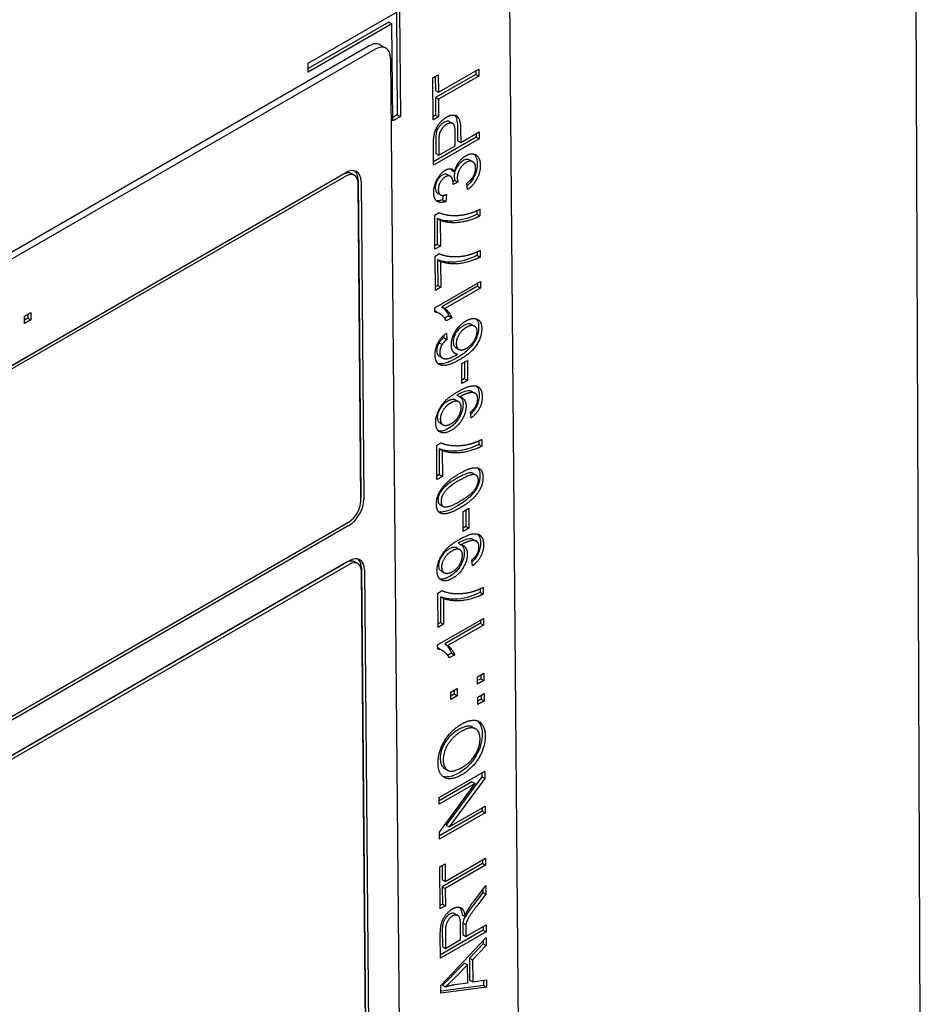
# Model space of a CAD drawing. Units: millimetres. Extents: x 155 to 2090, y 19 to 2724.
# Drawn here: x 877 to 904, y 1800 to 1830 of the extents above; entities that cross this region are included whole.
import ezdxf

# ---------------------------------------------------------------- set-up
doc = ezdxf.new("R2010")
doc.units = ezdxf.units.MM
doc.header["$LTSCALE"] = 10
doc.layers.add('Visible Edges(Hillmar_metric)', color=7, linetype='Continuous', lineweight=25)

msp = doc.modelspace()

# ---------------------------------------------------------------- linework, layer by layer
at = {"layer": 'Visible Edges(Hillmar_metric)'}
for p, q in [((903.8, 1852.059), (904.018, 1795.8084)), ((891.5301, 1839.4773), (891.9543, 1790.4083)), ((885.5242, 1828.9075), (888.2819, 1830.4997)), ((888.1909, 1830.4471), (888.2177, 1827.3515)), ((888.2819, 1830.4997), (888.3096, 1827.2995)), ((887.9625, 1830.1523), (885.5256, 1828.7454)), ((888.0544, 1830.1003), (885.5265, 1828.6408)), ((887.9625, 1830.1523), (888.0544, 1830.1003)), ((888.0798, 1827.1668), (888.0544, 1830.1003)), ((887.692, 1829.468), (887.8758, 1829.3639)), ((887.3673, 1829.4356), (841.5892, 1803.0056)), ((841.7731, 1802.9016), (887.5512, 1829.3316)), ((885.5265, 1828.6408), (885.5242, 1828.9075)), ((888.0154, 1829.0636), (888.2989, 1796.2621)), ((890.5858, 1828.5721), (889.3699, 1827.8701)), ((889.46, 1828.0303), (890.6759, 1828.7323)), ((890.5849, 1828.6798), (890.5858, 1828.5721)), ((890.5858, 1828.5721), (890.6778, 1828.5201)), ((890.6759, 1828.7323), (890.6778, 1828.5201)), ((889.2925, 1828.4655), (889.4554, 1828.5596)), ((889.3035, 1827.1972), (889.2925, 1828.4655)), ((889.3644, 1828.507), (889.3681, 1828.0823)), ((889.4554, 1828.5596), (889.46, 1828.0303)), ((890.6778, 1828.5201), (889.4618, 1827.8181)), ((889.3681, 1828.0823), (889.46, 1828.0303)), ((889.3699, 1827.8701), (889.4618, 1827.8181)), ((889.3699, 1827.8701), (889.3744, 1827.3432)), ((889.4618, 1827.8181), (889.4664, 1827.2912)), ((888.2177, 1827.3515), (888.0789, 1827.2714)), ((888.3096, 1827.2995), (888.0798, 1827.1668)), ((888.2177, 1827.3515), (888.3096, 1827.2995)), ((889.3744, 1827.3432), (889.3026, 1827.3017)), ((889.4664, 1827.2912), (889.3035, 1827.1972)), ((889.3744, 1827.3432), (889.4664, 1827.2912)), ((889.7959, 1827.1418), (889.8878, 1827.0898)), ((889.9693, 1826.416), (889.9657, 1826.8294)), ((890.0367, 1826.973), (890.0403, 1826.562)), ((890.1286, 1826.921), (890.1322, 1826.51)), ((890.1322, 1826.51), (890.6923, 1826.8334)), ((890.6923, 1826.8334), (890.6942, 1826.6212)), ((890.6023, 1826.6732), (889.3144, 1825.9297)), ((890.6942, 1826.6212), (889.3153, 1825.8252)), ((889.3809, 1826.5932), (889.3845, 1826.1834)), ((889.4728, 1826.5412), (889.4764, 1826.1314)), ((890.0403, 1826.562), (890.1322, 1826.51)), ((890.6013, 1826.7809), (890.6023, 1826.6732)), ((890.6023, 1826.6732), (890.6942, 1826.6212)), ((889.3153, 1825.8252), (889.3101, 1826.4288)), ((889.4764, 1826.1314), (889.9693, 1826.416)), ((889.3845, 1826.1834), (889.4764, 1826.1314)), ((890.4079, 1825.9809), (890.4998, 1825.9289)), ((852.8316, 1806.0701), (886.6596, 1825.6007)), ((889.86, 1825.6698), (889.9519, 1825.6178)), ((886.5686, 1825.546), (852.7907, 1806.0444)), ((886.6605, 1825.494), (852.8325, 1805.9634)), ((886.8283, 1825.5719), (886.9202, 1825.5199)), ((887.0319, 1825.3847), (887.1149, 1815.7843)), ((887.1238, 1825.3327), (887.2068, 1815.7323)), ((889.7247, 1825.5469), (889.8166, 1825.4949)), ((889.9566, 1825.3629), (889.8981, 1825.3373)), ((890.0486, 1825.3109), (889.9002, 1825.246)), ((889.9566, 1825.3629), (890.0486, 1825.3109)), ((887.1149, 1815.6792), (887.0319, 1825.2796)), ((890.3399, 1825.0893), (890.3161, 1825.2729)), ((889.4326, 1824.9802), (889.5245, 1824.9282)), ((889.6049, 1824.914), (889.5867, 1824.7791)), ((889.5867, 1824.7791), (889.6786, 1824.7271)), ((889.7074, 1824.9411), (889.6786, 1824.7271)), ((890.6215, 1824.4523), (890.6224, 1824.3451)), ((890.7126, 1824.4955), (890.7143, 1824.2931)), ((889.3463, 1824.3195), (889.4777, 1824.3954)), ((889.3552, 1823.2841), (889.3463, 1824.3195)), ((889.4195, 1824.2131), (889.4262, 1823.4302)), ((889.4195, 1824.2131), (889.5114, 1824.1611)), ((889.5114, 1824.1611), (889.5181, 1823.3782)), ((890.6224, 1824.3451), (890.7143, 1824.2931)), ((889.4262, 1823.4302), (889.3543, 1823.3887)), ((889.5181, 1823.3782), (889.3552, 1823.2841)), ((889.4262, 1823.4302), (889.5181, 1823.3782)), ((890.7233, 1823.2528), (890.7251, 1823.0503)), ((889.357, 1823.0768), (889.4884, 1823.1526)), ((889.366, 1822.0414), (889.357, 1823.0768)), ((889.4302, 1822.9704), (889.437, 1822.1874)), ((889.4302, 1822.9704), (889.5221, 1822.9184)), ((889.5221, 1822.9184), (889.5289, 1822.1354)), ((890.6322, 1823.2096), (890.6331, 1823.1023)), ((890.6331, 1823.1023), (890.7251, 1823.0503)), ((889.3473, 1821.5109), (890.7315, 1822.3101)), ((889.437, 1822.1874), (889.3651, 1822.1459)), ((889.5289, 1822.1354), (889.366, 1822.0414)), ((889.437, 1822.1874), (889.5289, 1822.1354)), ((890.6412, 1822.1657), (889.5629, 1821.5432)), ((890.7331, 1822.1137), (889.6549, 1821.4912)), ((890.6404, 1822.2575), (890.6412, 1822.1657)), ((890.6412, 1822.1657), (890.7331, 1822.1137)), ((890.7315, 1822.3101), (890.7331, 1822.1137)), ((889.3484, 1821.3841), (889.3473, 1821.5109)), ((889.5629, 1821.5432), (889.6549, 1821.4912)), ((876.9499, 1821.2629), (877.1422, 1821.374)), ((876.9518, 1821.0398), (876.9499, 1821.2629)), ((877.0522, 1821.2028), (876.9509, 1821.1443)), ((877.1441, 1821.1508), (876.9518, 1821.0398)), ((877.0512, 1821.3214), (877.0522, 1821.2028)), ((877.0522, 1821.2028), (877.1441, 1821.1508)), ((877.1422, 1821.374), (877.1441, 1821.1508)), ((889.4018, 1821.3942), (889.4937, 1821.3422)), ((889.7702, 1821.2682), (889.6502, 1821.1989)), ((889.8621, 1821.2162), (889.6982, 1821.1215)), ((889.7702, 1821.2682), (889.8621, 1821.2162)), ((890.4609, 1821.0142), (890.5528, 1820.9622)), ((889.6172, 1820.6805), (889.6227, 1820.6131)), ((889.6227, 1820.6131), (889.7147, 1820.5611)), ((889.6993, 1820.7483), (889.7147, 1820.5611)), ((889.4773, 1820.4544), (889.5692, 1820.4024)), ((889.9888, 1820.3089), (890.0807, 1820.2569)), ((889.4531, 1820.0764), (889.545, 1820.0244)), ((889.487, 1820.0504), (889.5789, 1819.9984)), ((889.9446, 1820.1567), (890.0365, 1820.1047)), ((890.1657, 1819.8287), (890.3359, 1819.927)), ((890.1709, 1819.2238), (890.1657, 1819.8287)), ((890.2449, 1819.8744), (890.2492, 1819.3741)), ((890.3359, 1819.927), (890.3411, 1819.3221)), ((890.2492, 1819.3741), (890.17, 1819.3283)), ((890.2492, 1819.3741), (890.3411, 1819.3221)), ((890.3411, 1819.3221), (890.1709, 1819.2238)), ((890.017, 1818.8735), (890.1089, 1818.8215)), ((890.4725, 1818.9879), (890.5644, 1818.9359)), ((889.9759, 1818.7308), (890.0679, 1818.6788)), ((890.446, 1818.1864), (890.4297, 1818.3669)), ((889.507, 1818.0331), (889.599, 1817.9811)), ((889.4064, 1817.3619), (889.5378, 1817.4377)), ((889.4154, 1816.3265), (889.4064, 1817.3619)), ((890.6816, 1817.4947), (890.6825, 1817.3874)), ((890.6825, 1817.3874), (890.7745, 1817.3354)), ((890.7727, 1817.5379), (890.7745, 1817.3354)), ((889.4796, 1817.2555), (889.4864, 1816.4725)), ((889.4796, 1817.2555), (889.5715, 1817.2035)), ((889.5715, 1817.2035), (889.5783, 1816.4205)), ((889.4864, 1816.4725), (889.4145, 1816.431)), ((889.5783, 1816.4205), (889.4154, 1816.3265)), ((889.4864, 1816.4725), (889.5783, 1816.4205)), ((890.5046, 1816.5079), (890.5965, 1816.4558)), ((889.5119, 1815.5639), (889.6039, 1815.5119)), ((890.2043, 1815.3565), (890.3746, 1815.4548)), ((890.2095, 1814.7516), (890.2043, 1815.3565)), ((890.2836, 1815.4023), (890.2879, 1814.9019)), ((890.3746, 1815.4548), (890.3798, 1814.8499)), ((886.6599, 1814.9855), (852.8319, 1795.4549)), ((852.9229, 1795.5096), (886.7509, 1815.0402)), ((886.7518, 1814.9335), (852.9238, 1795.4029)), ((890.2879, 1814.9019), (890.2086, 1814.8562)), ((890.2879, 1814.9019), (890.3798, 1814.8499)), ((890.3798, 1814.8499), (890.2095, 1814.7516)), ((890.0556, 1814.4014), (890.1475, 1814.3494)), ((890.5112, 1814.5158), (890.6031, 1814.4638)), ((890.0146, 1814.2586), (890.1065, 1814.2066)), ((886.67, 1813.8122), (852.8921, 1794.3105)), ((852.933, 1794.3362), (886.761, 1813.8668)), ((886.7619, 1813.7602), (852.9339, 1794.2296)), ((886.9298, 1813.8381), (887.0217, 1813.7861)), ((890.4847, 1813.7142), (890.4683, 1813.8948)), ((887.1333, 1813.6508), (887.2624, 1798.7168)), ((887.2624, 1798.6117), (887.1333, 1813.5458)), ((887.2252, 1813.5988), (887.3543, 1798.6648)), ((889.5457, 1813.561), (889.6376, 1813.509)), ((889.4451, 1812.8897), (889.5765, 1812.9656)), ((889.4541, 1811.8543), (889.4451, 1812.8897)), ((890.7203, 1813.0225), (890.7212, 1812.9153)), ((890.7212, 1812.9153), (890.8131, 1812.8633)), ((890.8114, 1813.0657), (890.8131, 1812.8633)), ((889.5183, 1812.7833), (889.525, 1812.0004)), ((889.5183, 1812.7833), (889.6102, 1812.7313)), ((889.6102, 1812.7313), (889.617, 1811.9484)), ((889.4354, 1811.3239), (890.8195, 1812.123)), ((889.525, 1812.0004), (889.4531, 1811.9589)), ((889.617, 1811.9484), (889.4541, 1811.8543)), ((889.525, 1812.0004), (889.617, 1811.9484)), ((890.7293, 1811.9787), (889.651, 1811.3561)), ((890.8212, 1811.9266), (889.7429, 1811.3041)), ((890.7285, 1812.0705), (890.7293, 1811.9787)), ((890.7293, 1811.9787), (890.8212, 1811.9266)), ((890.8195, 1812.123), (890.8212, 1811.9266)), ((889.4365, 1811.197), (889.4354, 1811.3239)), ((889.651, 1811.3561), (889.7429, 1811.3041)), ((889.4898, 1811.2071), (889.5818, 1811.1551)), ((889.8583, 1811.0811), (889.7383, 1811.0118)), ((889.9502, 1811.0291), (889.7863, 1810.9345)), ((889.8583, 1811.0811), (889.9502, 1811.0291)), ((890.6414, 1810.3643), (890.8338, 1810.4754)), ((890.7427, 1810.4228), (890.7438, 1810.3042)), ((890.8338, 1810.4754), (890.8357, 1810.2522)), ((890.6434, 1810.1411), (890.6414, 1810.3643)), ((890.7438, 1810.3042), (890.6425, 1810.2457)), ((890.8357, 1810.2522), (890.6434, 1810.1411)), ((890.7438, 1810.3042), (890.8357, 1810.2522)), ((889.8343, 1809.8983), (890.0266, 1810.0094)), ((889.8362, 1809.6751), (889.8343, 1809.8983)), ((889.9366, 1809.8382), (889.8353, 1809.7797)), ((889.9356, 1809.9568), (889.9366, 1809.8382)), ((889.9366, 1809.8382), (890.0286, 1809.7862)), ((890.0266, 1810.0094), (890.0286, 1809.7862)), ((890.6468, 1809.7436), (890.8391, 1809.8546)), ((890.8391, 1809.8546), (890.8411, 1809.6314)), ((890.0286, 1809.7862), (889.8362, 1809.6751)), ((890.6487, 1809.5204), (890.6468, 1809.7436)), ((890.7491, 1809.6834), (890.6478, 1809.6249)), ((890.8411, 1809.6314), (890.6487, 1809.5204)), ((890.7481, 1809.8021), (890.7491, 1809.6834)), ((890.7491, 1809.6834), (890.8411, 1809.6314)), ((890.4903, 1808.8409), (890.5822, 1808.7889)), ((889.4806, 1806.7108), (890.8594, 1807.5069)), ((889.6553, 1807.5838), (889.7472, 1807.5318)), ((890.7684, 1807.4544), (890.7694, 1807.3419)), ((890.8594, 1807.5069), (890.8613, 1807.2898)), ((890.4729, 1807.1854), (889.4814, 1806.613)), ((890.7694, 1807.3419), (889.6942, 1805.8754)), ((890.8613, 1807.2898), (889.7861, 1805.8234)), ((890.4729, 1807.1854), (890.5648, 1807.1334)), ((890.7694, 1807.3419), (890.8613, 1807.2898)), ((890.5648, 1807.1334), (889.4823, 1806.5084)), ((889.4896, 1805.6669), (890.5648, 1807.1334)), ((889.4823, 1806.5084), (889.4806, 1806.7108)), ((890.7784, 1806.2979), (889.4906, 1805.5544)), ((889.7861, 1805.8234), (890.8686, 1806.4483)), ((890.7776, 1806.3958), (890.7784, 1806.2979)), ((890.7784, 1806.2979), (890.8703, 1806.2459)), ((890.8686, 1806.4483), (890.8703, 1806.2459)), ((890.8703, 1806.2459), (889.4915, 1805.4498)), ((889.4915, 1805.4498), (889.4896, 1805.6669)), ((889.6942, 1805.8754), (889.7861, 1805.8234)), ((889.6662, 1804.1779), (890.8821, 1804.88)), ((890.7911, 1804.8274), (890.792, 1804.7198)), ((890.8821, 1804.88), (890.884, 1804.6678)), ((889.4987, 1804.6132), (889.6616, 1804.7072)), ((889.5097, 1803.3448), (889.4987, 1804.6132)), ((889.5706, 1804.6547), (889.5743, 1804.23)), ((890.792, 1804.7198), (889.5761, 1804.0177)), ((889.6616, 1804.7072), (889.6662, 1804.1779)), ((890.884, 1804.6678), (889.668, 1803.9657)), ((890.792, 1804.7198), (890.884, 1804.6678)), ((889.5743, 1804.23), (889.6662, 1804.1779)), ((889.5761, 1804.0177), (889.668, 1803.9657)), ((889.5761, 1804.0177), (889.5806, 1803.4909)), ((889.668, 1803.9657), (889.6726, 1803.4389)), ((890.5164, 1803.5645), (890.8892, 1804.058)), ((890.7988, 1803.9383), (890.7996, 1803.8454)), ((890.8892, 1804.058), (890.8915, 1803.7933)), ((890.7996, 1803.8454), (890.5145, 1803.4675)), ((890.8915, 1803.7933), (890.6064, 1803.4155)), ((890.7996, 1803.8454), (890.8915, 1803.7933)), ((889.5806, 1803.4909), (889.5088, 1803.4494)), ((889.6726, 1803.4389), (889.5097, 1803.3448)), ((889.5806, 1803.4909), (889.6726, 1803.4389)), ((889.954, 1803.2009), (890.046, 1803.1489)), ((890.1749, 1803.1685), (890.2668, 1803.1165)), ((890.8095, 1802.7014), (889.5216, 1801.9579)), ((889.5768, 1802.7116), (889.5812, 1802.2055)), ((890.1292, 1802.4168), (890.1253, 1802.8717)), ((890.1928, 1802.805), (890.1949, 1802.5599)), ((890.1981, 1802.9269), (890.29, 1802.8749)), ((890.2847, 1802.753), (890.2869, 1802.5078)), ((890.2869, 1802.5078), (890.8996, 1802.8616)), ((890.8086, 1802.809), (890.8095, 1802.7014)), ((890.8095, 1802.7014), (890.9014, 1802.6494)), ((890.8996, 1802.8616), (890.9014, 1802.6494)), ((889.5226, 1801.8533), (889.5164, 1802.5631)), ((890.9014, 1802.6494), (889.5226, 1801.8533)), ((889.5297, 1801.0277), (890.9029, 1802.4774)), ((889.6687, 1802.6596), (889.6731, 1802.1535)), ((889.6731, 1802.1535), (890.1292, 1802.4168)), ((890.1949, 1802.5599), (890.2869, 1802.5078)), ((890.8123, 1802.3817), (890.8131, 1802.288)), ((890.9029, 1802.4774), (890.905, 1802.236)), ((889.5812, 1802.2055), (889.6731, 1802.1535)), ((890.8131, 1802.288), (890.3974, 1801.8617)), ((890.905, 1802.236), (890.4894, 1801.8097)), ((890.8131, 1802.288), (890.905, 1802.236)), ((890.3974, 1801.8617), (890.4894, 1801.8097)), ((890.3974, 1801.8617), (890.4032, 1801.1909)), ((890.4894, 1801.8097), (890.4952, 1801.1389)), ((890.2498, 1801.7103), (889.8687, 1801.3211)), ((890.3417, 1801.6583), (889.9606, 1801.2691)), ((890.2498, 1801.7103), (890.3417, 1801.6583)), ((890.3464, 1801.1144), (890.3417, 1801.6583)), ((890.4032, 1801.1909), (890.4952, 1801.1389)), ((890.4952, 1801.1389), (890.9139, 1801.2042)), ((890.8226, 1801.19), (890.8239, 1801.0318)), ((890.9139, 1801.2042), (890.9158, 1800.9798)), ((889.5317, 1800.7984), (889.5297, 1801.0277)), ((890.8239, 1801.0318), (889.5311, 1800.8624)), ((890.9158, 1800.9798), (889.5317, 1800.7984)), ((889.5838, 1801.0439), (889.6758, 1800.9919)), ((889.9403, 1801.0576), (890.3464, 1801.1144)), ((890.8239, 1801.0318), (890.9158, 1800.9798))]:
    msp.add_line(p, q, dxfattribs=at)
for centre, major_axis, start_param, end_param in [((887.3719, 1828.9022), (0.3201, 0.5657), 0, 0.7803317), ((887.5558, 1828.7982), (0.3201, 0.5657), 5.4927207, 7.063517), ((886.5723, 1825.1193), (0.2561, 0.4526), 0, 0.7803317), ((886.6642, 1825.0673), (0.3201, 0.5657), 5.4927207, 7.063517), ((886.6642, 1825.0673), (0.2561, 0.4526), 5.4927207, 7.063517), ((886.5723, 1825.1193), (0.3201, 0.5657), 5.4927207, 6.143411), ((886.6553, 1815.5189), (-0.3201, -0.5657), 2.2882443, 2.351128), ((886.7472, 1815.4669), (0.2561, 0.4526), 3.9219244, 5.4927207), ((886.7472, 1815.4669), (-0.3201, -0.5657), 0.7803317, 2.351128), ((886.6553, 1815.5189), (-0.3201, -0.5657), 0.7803317, 0.8695015), ((886.6737, 1813.3855), (0.2561, 0.4526), 0, 0.7803317), ((886.7656, 1813.3335), (0.3201, 0.5657), 5.4927207, 7.063517), ((886.7656, 1813.3335), (0.2561, 0.4526), 5.4927207, 7.063517), ((886.6737, 1813.3855), (0.3201, 0.5657), 5.4927207, 6.143411)]:
    msp.add_ellipse(centre, major_axis=major_axis, ratio=0.583113, start_param=start_param, end_param=end_param, dxfattribs=at)
for points, degree in [([(889.3217, 1826.6806), (889.3375, 1826.8086), (889.4307, 1827.0218), (889.6011, 1827.2183), (889.7041, 1827.2777)], 2), ([(889.7041, 1827.2777), (889.8796, 1827.3791), (890.1257, 1827.2601), (890.1286, 1826.921)], 2), ([(889.9657, 1826.8294), (889.9639, 1827.0355), (889.8311, 1827.1316), (889.7113, 1827.0625)], 2), ([(889.7113, 1827.0625), (889.6251, 1827.0127), (889.5019, 1826.8399), (889.4837, 1826.746)], 2), ([(889.3101, 1826.4288), (889.3087, 1826.5886), (889.3217, 1826.6806)], 2), ([(889.4837, 1826.746), (889.4716, 1826.6851), (889.4728, 1826.5412)], 2), ([(889.9519, 1825.6178), (889.979, 1825.7769), (890.1553, 1826.0356), (890.2888, 1826.1126)], 2), ([(890.2937, 1825.9059), (890.1771, 1825.8385), (890.0273, 1825.5743), (890.0284, 1825.4377)], 2), ([(890.2888, 1826.1126), (890.4685, 1826.2164), (890.7223, 1826.0553), (890.7243, 1825.8224)], 2), ([(890.5845, 1825.7429), (890.5833, 1825.8819), (890.4156, 1825.9763), (890.2937, 1825.9059)], 2), ([(889.3172, 1825.0026), (889.316, 1825.1331), (889.4108, 1825.4096), (889.5769, 1825.6232), (889.6704, 1825.6772)], 2), ([(889.6704, 1825.6772), (889.7598, 1825.7288), (889.9079, 1825.7027), (889.9519, 1825.6178)], 2), ([(889.829, 1825.7165), (889.8407, 1825.7029), (889.851, 1825.6871), (889.86, 1825.6698)], 3), ([(890.3161, 1825.2729), (890.4598, 1825.3902), (890.5855, 1825.6258), (890.5845, 1825.7429)], 2), ([(890.7243, 1825.8224), (890.7261, 1825.6114), (890.5121, 1825.2083), (890.3399, 1825.0893)], 2), ([(889.669, 1825.4729), (889.5755, 1825.4189), (889.4548, 1825.2022), (889.4558, 1825.0863)], 2), ([(889.902, 1825.279), (889.9009, 1825.4046), (889.7857, 1825.5403), (889.669, 1825.4729)], 2), ([(890.0284, 1825.4377), (890.0289, 1825.3829), (890.0486, 1825.3109)], 2), ([(889.6786, 1824.7271), (889.5081, 1824.6654), (889.3188, 1824.8123), (889.3172, 1825.0026)], 2), ([(889.4558, 1825.0863), (889.4568, 1824.9717), (889.5822, 1824.8908), (889.7074, 1824.9411)], 2), ([(889.9002, 1825.246), (889.9021, 1825.268), (889.902, 1825.279)], 2), ([(890.3325, 1824.3521), (890.5064, 1824.3925), (890.7126, 1824.4955)], 2), ([(889.4777, 1824.3954), (889.6198, 1824.3242), (890.0869, 1824.2924), (890.3325, 1824.3521)], 2), ([(890.7143, 1824.2931), (890.5514, 1824.2027), (890.0898, 1824.0784), (889.6598, 1824.0961), (889.5114, 1824.1611)], 2), ([(890.3433, 1823.1094), (890.5172, 1823.1497), (890.7233, 1823.2528)], 2), ([(889.4884, 1823.1526), (889.6306, 1823.0815), (890.0977, 1823.0497), (890.3433, 1823.1094)], 2), ([(890.7251, 1823.0503), (890.5621, 1822.9599), (890.1006, 1822.8357), (889.6706, 1822.8533), (889.5221, 1822.9184)], 2), ([(889.6549, 1821.4912), (889.7133, 1821.4538), (889.8319, 1821.2907), (889.8621, 1821.2162)], 2), ([(889.6982, 1821.1215), (889.6306, 1821.2479), (889.4382, 1821.3845), (889.3484, 1821.3841)], 2), ([(890.2918, 1821.1186), (890.4211, 1821.1932), (890.645, 1821.1914), (890.7657, 1821.0331), (890.767, 1820.8892)], 2), ([(889.8492, 1820.3875), (889.8475, 1820.5839), (890.0942, 1821.0045), (890.2918, 1821.1186)], 2), ([(890.3041, 1820.9222), (890.1611, 1820.8397), (889.9977, 1820.5688), (889.9988, 1820.4334)], 2), ([(890.767, 1820.8892), (890.7691, 1820.6428), (890.4607, 1820.1535), (890.1034, 1819.9472)], 2), ([(890.6283, 1820.8042), (890.6272, 1820.9298), (890.4523, 1821.0078), (890.3041, 1820.9222)], 2), ([(889.3596, 1820.095), (889.3579, 1820.2841), (889.5387, 1820.6311), (889.6993, 1820.7483)], 2), ([(889.7147, 1820.5611), (889.615, 1820.4766), (889.5692, 1820.4024)], 2), ([(890.3, 1820.2875), (890.3873, 1820.3378), (890.5463, 1820.5166), (890.629, 1820.7189), (890.6283, 1820.8042)], 2), ([(889.5692, 1820.4024), (889.4974, 1820.28), (889.4984, 1820.1629)], 2), ([(890.0365, 1820.1047), (889.9424, 1820.1214), (889.8502, 1820.2753), (889.8492, 1820.3875)], 2), ([(889.9988, 1820.4334), (890, 1820.3005), (890.1666, 1820.2104), (890.3, 1820.2875)], 2), ([(889.5207, 1819.7836), (889.3618, 1819.8414), (889.3596, 1820.095)], 2), ([(889.4531, 1820.0764), (889.4634, 1820.066), (889.4747, 1820.0574), (889.487, 1820.0504)], 3), ([(889.4984, 1820.1629), (889.4992, 1820.069), (889.545, 1820.0244)], 2), ([(890.1034, 1819.9472), (889.704, 1819.7166), (889.5207, 1819.7836)], 2), ([(889.545, 1820.0244), (889.6036, 1819.9651), (889.8295, 1819.9876), (890.0365, 1820.1047)], 2), ([(889.9446, 1820.1567), (889.9379, 1820.1579), (889.9313, 1820.1593), (889.9249, 1820.161)], 3), ([(890.0389, 1818.9784), (890.3037, 1819.1313), (890.617, 1819.1786), (890.7832, 1819.0098), (890.7847, 1818.833)], 2), ([(889.3773, 1818.0449), (889.376, 1818.201), (889.5187, 1818.5433), (889.7856, 1818.8322), (890.0389, 1818.9784)], 2), ([(890.1425, 1818.8422), (890.132, 1818.8361), (890.1089, 1818.8215)], 2), ([(890.1089, 1818.8215), (890.1903, 1818.8097), (890.293, 1818.6643), (890.294, 1818.5448)], 2), ([(890.646, 1818.7578), (890.6452, 1818.848), (890.5725, 1818.9446), (890.452, 1818.962), (890.2486, 1818.9034), (890.1425, 1818.8422)], 2), ([(890.4297, 1818.3669), (890.544, 1818.4575), (890.6469, 1818.6529), (890.646, 1818.7578)], 2), ([(890.7847, 1818.833), (890.7864, 1818.6464), (890.6087, 1818.3048), (890.446, 1818.1864)], 2), ([(889.8316, 1818.6394), (889.6855, 1818.555), (889.5158, 1818.2769), (889.5169, 1818.15)], 2), ([(890.1443, 1818.5074), (890.1432, 1818.6428), (889.9766, 1818.7231), (889.8316, 1818.6394)], 2), ([(890.294, 1818.5448), (890.2957, 1818.346), (890.0501, 1817.9284), (889.8472, 1817.8113)], 2), ([(889.8507, 1818.0167), (889.9821, 1818.0926), (890.1455, 1818.3708), (890.1443, 1818.5074)], 2), ([(889.8472, 1817.8113), (889.637, 1817.6899), (889.3792, 1817.8291), (889.3773, 1818.0449)], 2), ([(889.5169, 1818.15), (889.518, 1818.0183), (889.7036, 1817.9318), (889.8507, 1818.0167)], 2), ([(889.5378, 1817.4377), (889.68, 1817.3666), (890.1471, 1817.3348), (890.3927, 1817.3945)], 2), ([(890.7745, 1817.3354), (890.6115, 1817.245), (890.15, 1817.1208), (889.72, 1817.1384), (889.5715, 1817.2035)], 2), ([(890.3927, 1817.3945), (890.5666, 1817.4348), (890.7727, 1817.5379)], 2), ([(890.0983, 1816.5063), (890.341, 1816.6464), (890.6405, 1816.7029), (890.8043, 1816.5658), (890.8059, 1816.3914)], 2), ([(889.3986, 1815.579), (889.3975, 1815.707), (889.4852, 1815.9537), (889.6522, 1816.1764), (889.8933, 1816.3879), (890.0983, 1816.5063)], 2), ([(890.6671, 1816.3113), (890.666, 1816.4455), (890.4395, 1816.4998), (890.1, 1816.3038)], 2), ([(890.8059, 1816.3914), (890.8079, 1816.1597), (890.6671, 1815.9461)], 2), ([(890.1, 1816.3038), (889.7595, 1816.1072), (889.5372, 1815.7938), (889.5384, 1815.6572)], 2), ([(890.1055, 1815.666), (890.446, 1815.8626), (890.6683, 1816.176), (890.6671, 1816.3113)], 2), ([(890.6671, 1815.9461), (890.4951, 1815.6874), (890.1073, 1815.4635)], 2), ([(890.1073, 1815.4635), (889.8624, 1815.3221), (889.5629, 1815.2669), (889.4001, 1815.4033), (889.3986, 1815.579)], 2), ([(889.5384, 1815.6572), (889.5396, 1815.5218), (889.6391, 1815.4984)], 2), ([(889.6391, 1815.4984), (889.7661, 1815.47), (890.1055, 1815.666)], 2), ([(890.0775, 1814.5063), (890.3424, 1814.6592), (890.6557, 1814.7065), (890.8219, 1814.5377), (890.8234, 1814.3608)], 2), ([(889.416, 1813.5728), (889.4146, 1813.7289), (889.5574, 1814.0712), (889.8242, 1814.36), (890.0775, 1814.5063)], 2), ([(890.1812, 1814.37), (890.1706, 1814.3639), (890.1475, 1814.3494)], 2), ([(890.1475, 1814.3494), (890.229, 1814.3375), (890.3316, 1814.1921), (890.3327, 1814.0726)], 2), ([(890.6846, 1814.2856), (890.6839, 1814.3759), (890.6112, 1814.4724), (890.4906, 1814.4898), (890.2873, 1814.4313), (890.1812, 1814.37)], 2), ([(890.4683, 1813.8948), (890.5827, 1813.9853), (890.6855, 1814.1807), (890.6846, 1814.2856)], 2), ([(890.8234, 1814.3608), (890.825, 1814.1742), (890.6474, 1813.8327), (890.4847, 1813.7142)], 2), ([(889.8703, 1814.1672), (889.7242, 1814.0829), (889.5544, 1813.8047), (889.5555, 1813.6779)], 2), ([(890.183, 1814.0352), (890.1818, 1814.1706), (890.0153, 1814.251), (889.8703, 1814.1672)], 2), ([(890.3327, 1814.0726), (890.3344, 1813.8738), (890.0887, 1813.4562), (889.8859, 1813.3391)], 2), ([(889.8894, 1813.5446), (890.0208, 1813.6204), (890.1842, 1813.8986), (890.183, 1814.0352)], 2), ([(889.8859, 1813.3391), (889.6757, 1813.2178), (889.4178, 1813.3569), (889.416, 1813.5728)], 2), ([(889.5555, 1813.6779), (889.5567, 1813.5461), (889.7423, 1813.4596), (889.8894, 1813.5446)], 2), ([(889.5765, 1812.9656), (889.7186, 1812.8945), (890.1857, 1812.8626), (890.4313, 1812.9223)], 2), ([(890.8131, 1812.8633), (890.6502, 1812.7729), (890.1886, 1812.6486), (889.7586, 1812.6663), (889.6102, 1812.7313)], 2), ([(890.4313, 1812.9223), (890.6052, 1812.9627), (890.8114, 1813.0657)], 2), ([(889.7863, 1810.9345), (889.7186, 1811.0609), (889.5263, 1811.1974), (889.4365, 1811.197)], 2), ([(889.7429, 1811.3041), (889.8013, 1811.2667), (889.92, 1811.1036), (889.9502, 1811.0291)], 2), ([(889.4472, 1807.7543), (889.4453, 1807.9762), (889.6251, 1808.4379), (889.9493, 1808.8126), (890.1563, 1808.9321)], 2), ([(890.1563, 1808.9321), (890.3655, 1809.0529), (890.6982, 1809.0477), (890.8716, 1808.785), (890.8734, 1808.5776)], 2), ([(890.1561, 1808.7126), (889.988, 1808.6155), (889.7379, 1808.3388), (889.6025, 1808.0044), (889.6038, 1807.8459)], 2), ([(890.7168, 1808.486), (890.7148, 1808.7251), (890.4231, 1808.8667), (890.1561, 1808.7126)], 2), ([(890.8734, 1808.5776), (890.8754, 1808.3508), (890.6903, 1807.8861), (890.3672, 1807.5157), (890.1853, 1807.4107)], 2), ([(890.1856, 1807.6302), (890.4346, 1807.774), (890.7189, 1808.2506), (890.7168, 1808.486)], 2), ([(890.1853, 1807.4107), (889.8417, 1807.2123), (889.4502, 1807.4164), (889.4472, 1807.7543)], 2), ([(889.6038, 1807.8459), (889.6058, 1807.6215), (889.8745, 1807.4506), (890.1856, 1807.6302)], 2), ([(889.5164, 1802.5631), (889.5146, 1802.7765), (889.5873, 1803.0428), (889.7742, 1803.2843), (889.8877, 1803.3499)], 2), ([(889.8877, 1803.3499), (890.0349, 1803.4348), (890.2375, 1803.33), (890.2668, 1803.1165)], 2), ([(890.2668, 1803.1165), (890.3008, 1803.2194), (890.334, 1803.2827)], 2), ([(890.6064, 1803.4155), (890.4832, 1803.2512), (890.3529, 1803.0558), (890.3001, 1802.9298), (890.29, 1802.8749)], 2), ([(890.334, 1803.2827), (890.4068, 1803.4179), (890.5164, 1803.5645)], 2), ([(889.8896, 1803.1316), (889.7919, 1803.0751), (889.6672, 1802.8377), (889.6687, 1802.6596)], 2), ([(890.1253, 1802.8717), (890.124, 1803.0169), (890.0711, 1803.1505), (889.9558, 1803.1698), (889.8896, 1803.1316)], 2), ([(890.29, 1802.8749), (890.284, 1802.8347), (890.2847, 1802.753)], 2), ([(889.9606, 1801.2691), (889.7868, 1801.0928), (889.6758, 1800.9919)], 2), ([(889.6758, 1800.9919), (889.8085, 1801.0366), (889.9403, 1801.0576)], 2)]:
    msp.add_open_spline(points, degree=degree, dxfattribs=at)
for points, knots in [([(889.6193, 1827.1145), (889.5947, 1827.1002), (889.5701, 1827.0829), (889.524, 1827.0421), (889.503, 1827.0197), (889.4697, 1826.9764), (889.446, 1826.9436), (889.4095, 1826.8662), (889.3984, 1826.8321), (889.3918, 1826.798)], [-0.052600925, -0.052600925, -0.052600925, -0.052600925, -0.035698385, -0.035698385, -0.019854618, -0.019854618, -0.008746824, -0.008746824, 0, 0, 0, 0]), ([(889.7959, 1827.1418), (889.7957, 1827.1419), (889.7955, 1827.142), (889.7751, 1827.1534), (889.7519, 1827.1573), (889.6921, 1827.1505), (889.6556, 1827.1354), (889.6193, 1827.1145)], [-0.021037493, -0.021037493, -0.021037493, -0.021037493, -0.020947062, -0.020947062, -0.011828567, -0.011828567, 0, 0, 0, 0]), ([(889.9557, 1827.336), (889.9771, 1827.3108), (889.9926, 1827.2777), (890.0281, 1827.1647), (890.0359, 1827.0666), (890.0367, 1826.973)], [-0.038846026, -0.038846026, -0.038846026, -0.038846026, -0.026325337, -0.026325337, 0, 0, 0, 0]), ([(889.3918, 1826.798), (889.387, 1826.7739), (889.3845, 1826.7436), (889.3809, 1826.6762), (889.3806, 1826.6318), (889.3809, 1826.5932)], [-0.018246603, -0.018246603, -0.018246603, -0.018246603, -0.010865695, -0.010865695, 0, 0, 0, 0]), ([(890.2018, 1825.9579), (890.1635, 1825.9358), (890.1259, 1825.9069), (890.0622, 1825.8387), (890.0347, 1825.8019), (889.9862, 1825.7158), (889.9683, 1825.6739), (889.9418, 1825.5815), (889.9361, 1825.5342), (889.9365, 1825.4897)], [-0.050107306, -0.050107306, -0.050107306, -0.050107306, -0.035325466, -0.035325466, -0.023331515, -0.023331515, -0.012510747, -0.012510747, 0, 0, 0, 0]), ([(890.4079, 1825.9809), (890.4071, 1825.9813), (890.4064, 1825.9818), (890.3797, 1825.9963), (890.3504, 1826.0024), (890.2804, 1825.9957), (890.2415, 1825.9808), (890.2018, 1825.9579)], [-0.024966619, -0.024966619, -0.024966619, -0.024966619, -0.024632074, -0.024632074, -0.012958679, -0.012958679, 0, 0, 0, 0]), ([(890.5363, 1826.1626), (890.5571, 1826.1433), (890.5776, 1826.1169), (890.6205, 1826.0229), (890.6317, 1825.9523), (890.6324, 1825.8744)], [-0.035916266, -0.035916266, -0.035916266, -0.035916266, -0.021928525, -0.021928525, 0, 0, 0, 0]), ([(890.6324, 1825.8744), (890.6329, 1825.8115), (890.6263, 1825.745), (890.5935, 1825.6099), (890.5694, 1825.545), (890.5106, 1825.4285), (890.4715, 1825.3619), (890.3875, 1825.261), (890.3569, 1825.2297), (890.3253, 1825.2018)], [-0.091417426, -0.091417426, -0.091417426, -0.091417426, -0.064855925, -0.064855925, -0.039844134, -0.039844134, -0.01947145, -0.01947145, -0.008633838, -0.008633838, -0.008633838, -0.008633838]), ([(889.5771, 1825.5249), (889.5472, 1825.5077), (889.518, 1825.4852), (889.4657, 1825.4294), (889.444, 1825.3992), (889.4109, 1825.3407), (889.3933, 1825.3053), (889.3683, 1825.2177), (889.3636, 1825.1767), (889.3639, 1825.1383)], [-0.053504185, -0.053504185, -0.053504185, -0.053504185, -0.037032745, -0.037032745, -0.022108022, -0.022108022, -0.010804441, -0.010804441, 0, 0, 0, 0]), ([(889.7247, 1825.5469), (889.7247, 1825.5469), (889.7246, 1825.547), (889.7074, 1825.5566), (889.6876, 1825.5602), (889.6373, 1825.5547), (889.6072, 1825.5423), (889.5771, 1825.5249)], [-0.017638986, -0.017638986, -0.017638986, -0.017638986, -0.01761207, -0.01761207, -0.009823061, -0.009823061, 0, 0, 0, 0]), ([(889.9365, 1825.4897), (889.9367, 1825.4693), (889.9388, 1825.4491), (889.9455, 1825.4073), (889.9508, 1825.3843), (889.9566, 1825.3629)], [-0.012920247, -0.012920247, -0.012920247, -0.012920247, -0.007191051, -0.007191051, 0, 0, 0, 0]), ([(889.3639, 1825.1383), (889.3642, 1825.1065), (889.3681, 1825.077), (889.3851, 1825.0275), (889.3974, 1825.0082), (889.4199, 1824.9883), (889.4262, 1824.9839), (889.4327, 1824.9803)], [-0.035079883, -0.035079883, -0.035079883, -0.035079883, -0.028901673, -0.028901673, -0.023040363, -0.023040363, -0.020837376, -0.020837376, -0.020837376, -0.020837376]), ([(889.5867, 1824.7791), (889.5391, 1824.7619), (889.4923, 1824.7513), (889.4293, 1824.7508), (889.4108, 1824.7527), (889.3933, 1824.7569)], [-0.102123817, -0.102123817, -0.102123817, -0.102123817, -0.070012907, -0.070012907, -0.055718715, -0.055718715, -0.055718715, -0.055718715]), ([(890.6224, 1824.3451), (890.4534, 1824.2514), (890.1981, 1824.1628), (889.773, 1824.1287), (889.5753, 1824.1448), (889.4195, 1824.2131)], [-0.16483297, -0.16483297, -0.16483297, -0.16483297, -0.06710486, -0.06710486, 0, 0, 0, 0]), ([(890.6331, 1823.1023), (890.4642, 1823.0086), (890.2089, 1822.9201), (889.7838, 1822.8859), (889.586, 1822.9021), (889.4302, 1822.9704)], [-0.16483297, -0.16483297, -0.16483297, -0.16483297, -0.06710486, -0.06710486, 0, 0, 0, 0]), ([(889.5629, 1821.5432), (889.6178, 1821.5081), (889.6605, 1821.452), (889.7138, 1821.3787), (889.7471, 1821.3252), (889.7702, 1821.2682)], [-0.033861674, -0.033861674, -0.033861674, -0.033861674, -0.021041023, -0.021041023, 0, 0, 0, 0]), ([(889.4018, 1821.3942), (889.3982, 1821.3962), (889.3948, 1821.3981), (889.3776, 1821.4071), (889.3632, 1821.4137), (889.3481, 1821.4192)], [-0.019399457, -0.019399457, -0.019399457, -0.019399457, -0.0178594413, -0.0178594413, -0.0117036335, -0.0117036335, -0.0117036335, -0.0117036335]), ([(890.5958, 1821.1847), (890.6164, 1821.1638), (890.6311, 1821.1399), (890.6642, 1821.0681), (890.6745, 1821.0083), (890.6751, 1820.9412)], [-0.0275646, -0.0275646, -0.0275646, -0.0275646, -0.018870236, -0.018870236, 0, 0, 0, 0]), ([(890.2121, 1820.9742), (890.1853, 1820.9587), (890.1583, 1820.9408), (890.1083, 1820.9013), (890.085, 1820.8802), (890.0372, 1820.8288), (890.006, 1820.79), (889.9543, 1820.6978), (889.9371, 1820.6577), (889.912, 1820.5706), (889.9065, 1820.5268), (889.9069, 1820.4855)], [-0.061654696, -0.061654696, -0.061654696, -0.061654696, -0.048176956, -0.048176956, -0.036024694, -0.036024694, -0.021976872, -0.021976872, -0.011631234, -0.011631234, 0, 0, 0, 0]), ([(890.6751, 1820.9412), (890.6755, 1820.8888), (890.6707, 1820.8338), (890.6478, 1820.7218), (890.6308, 1820.6669), (890.5742, 1820.5318), (890.5363, 1820.4707), (890.4684, 1820.3656), (890.4086, 1820.2989), (890.242, 1820.1433), (890.1214, 1820.0626), (890.0114, 1819.9992)], [-0.075905522, -0.075905522, -0.075905522, -0.075905522, -0.070167104, -0.070167104, -0.064722114, -0.064722114, -0.05682226, -0.05682226, -0.035876004, -0.035876004, 0, 0, 0, 0]), ([(890.4609, 1821.0142), (890.4603, 1821.0146), (890.4597, 1821.0149), (890.4336, 1821.0292), (890.4029, 1821.0363), (890.3154, 1821.0258), (890.2634, 1821.0038), (890.2121, 1820.9742)], [-0.030887426, -0.030887426, -0.030887426, -0.030887426, -0.0305613, -0.0305613, -0.016713155, -0.016713155, 0, 0, 0, 0]), ([(889.6227, 1820.6131), (889.5934, 1820.5882), (889.5629, 1820.56), (889.5148, 1820.5072), (889.4941, 1820.4817), (889.4773, 1820.4544)], [-0.017283373, -0.017283373, -0.017283373, -0.017283373, -0.00741185, -0.00741185, 0, 0, 0, 0]), ([(889.4773, 1820.4544), (889.4655, 1820.4343), (889.4548, 1820.4136), (889.4366, 1820.3722), (889.4291, 1820.3518), (889.4112, 1820.2904), (889.4062, 1820.2516), (889.4065, 1820.2149)], [-0.020867415, -0.020867415, -0.020867415, -0.020867415, -0.015489794, -0.015489794, -0.010322599, -0.010322599, 0, 0, 0, 0]), ([(889.9069, 1820.4855), (889.9073, 1820.4437), (889.9137, 1820.4066), (889.942, 1820.3455), (889.9628, 1820.3237), (889.9886, 1820.309), (889.9887, 1820.3089), (889.9888, 1820.3089)], [-0.074820654, -0.074820654, -0.074820654, -0.074820654, -0.052288169, -0.052288169, -0.029785064, -0.029785064, -0.029705097, -0.029705097, -0.029705097, -0.029705097]), ([(889.4065, 1820.2149), (889.4068, 1820.1849), (889.4105, 1820.1574), (889.4264, 1820.11), (889.438, 1820.0911), (889.4531, 1820.0764)], [-0.016609144, -0.016609144, -0.016609144, -0.016609144, -0.008176044, -0.008176044, 0, 0, 0, 0]), ([(890.0114, 1819.9992), (889.8629, 1819.9134), (889.7144, 1819.8455), (889.5385, 1819.8181), (889.4889, 1819.818), (889.4449, 1819.8304)], [-0.063086215, -0.063086215, -0.063086215, -0.063086215, -0.019981385, -0.019981385, -0.002209327, -0.002209327, -0.002209327, -0.002209327]), ([(890.6043, 1819.1501), (890.6267, 1819.1286), (890.644, 1819.1026), (890.6814, 1819.0214), (890.6922, 1818.957), (890.6928, 1818.885)], [-0.031120449, -0.031120449, -0.031120449, -0.031120449, -0.020247935, -0.020247935, 0, 0, 0, 0]), ([(889.9759, 1818.7308), (889.9753, 1818.7312), (889.9746, 1818.7315), (889.9554, 1818.742), (889.9271, 1818.7517), (889.8385, 1818.7409), (889.7886, 1818.7196), (889.7397, 1818.6914)], [-0.031459139, -0.031459139, -0.031459139, -0.031459139, -0.030918889, -0.030918889, -0.015976903, -0.015976903, 0, 0, 0, 0]), ([(890.0506, 1818.8942), (890.0463, 1818.8917), (890.0411, 1818.8886), (890.0305, 1818.882), (890.0234, 1818.8776), (890.017, 1818.8735)], [-0.0034750667, -0.0034750667, -0.0034750667, -0.0034750667, -0.0021016061, -0.0021016061, 0, 0, 0, 0]), ([(890.4725, 1818.9879), (890.472, 1818.9882), (890.4716, 1818.9884), (890.44, 1819.0058), (890.4037, 1819.01), (890.3141, 1819.0011), (890.2029, 1818.9821), (890.0506, 1818.8942)], [-0.097189115, -0.097189115, -0.097189115, -0.097189115, -0.096532325, -0.096532325, -0.04971839, -0.04971839, 0, 0, 0, 0]), ([(890.1253, 1818.8185), (890.1419, 1818.8017), (890.1584, 1818.7794), (890.1918, 1818.7077), (890.2016, 1818.656), (890.2021, 1818.5968)], [-0.027595029, -0.027595029, -0.027595029, -0.027595029, -0.016647394, -0.016647394, 0, 0, 0, 0]), ([(890.6928, 1818.885), (890.6933, 1818.8313), (890.6882, 1818.7745), (890.6626, 1818.6608), (890.6438, 1818.6064), (890.5978, 1818.5102), (890.5665, 1818.4533), (890.4909, 1818.36), (890.4636, 1818.3311), (890.4353, 1818.305)], [-0.087658968, -0.087658968, -0.087658968, -0.087658968, -0.061536745, -0.061536745, -0.037487991, -0.037487991, -0.018766195, -0.018766195, -0.009064316, -0.009064316, -0.009064316, -0.009064316]), ([(889.7397, 1818.6914), (889.7115, 1818.6751), (889.6831, 1818.6562), (889.6304, 1818.6142), (889.606, 1818.5918), (889.5407, 1818.5207), (889.5125, 1818.4764), (889.4709, 1818.4009), (889.4538, 1818.3615), (889.43, 1818.2794), (889.4246, 1818.2397), (889.4249, 1818.202)], [-0.041878841, -0.041878841, -0.041878841, -0.041878841, -0.035890545, -0.035890545, -0.030484559, -0.030484559, -0.020709997, -0.020709997, -0.010583415, -0.010583415, 0, 0, 0, 0]), ([(890.2021, 1818.5968), (890.2026, 1818.5351), (890.1942, 1818.47), (890.1546, 1818.3329), (890.125, 1818.2661), (890.0601, 1818.1526), (890.0173, 1818.0861), (889.8905, 1817.9529), (889.823, 1817.9024), (889.7553, 1817.8633)], [-0.10561882, -0.10561882, -0.10561882, -0.10561882, -0.07515115, -0.07515115, -0.04480495, -0.04480495, -0.02210893, -0.02210893, 0, 0, 0, 0]), ([(889.4249, 1818.202), (889.4251, 1818.1819), (889.4269, 1818.1629), (889.434, 1818.1279), (889.4392, 1818.1122), (889.4605, 1818.0685), (889.4816, 1818.0475), (889.507, 1818.0331)], [-0.05308832, -0.05308832, -0.05308832, -0.05308832, -0.047414136, -0.047414136, -0.041872782, -0.041872782, -0.030255771, -0.030255771, -0.030255771, -0.030255771]), ([(889.7553, 1817.8633), (889.7178, 1817.8416), (889.6802, 1817.8233), (889.6092, 1817.7977), (889.576, 1817.7898), (889.5122, 1817.7845), (889.4847, 1817.7874), (889.4611, 1817.7937)], [-0.068734681, -0.068734681, -0.068734681, -0.068734681, -0.059882014, -0.059882014, -0.051730351, -0.051730351, -0.043586645, -0.043586645, -0.043586645, -0.043586645]), ([(890.6825, 1817.3874), (890.5136, 1817.2937), (890.2583, 1817.2052), (889.8332, 1817.171), (889.6354, 1817.1872), (889.4796, 1817.2555)], [-0.16483297, -0.16483297, -0.16483297, -0.16483297, -0.06710486, -0.06710486, 0, 0, 0, 0]), ([(890.6434, 1816.6743), (890.6614, 1816.6558), (890.674, 1816.6351), (890.7045, 1816.5672), (890.7134, 1816.5079), (890.7139, 1816.4434)], [-0.025828261, -0.025828261, -0.025828261, -0.025828261, -0.018142109, -0.018142109, 0, 0, 0, 0]), ([(890.5046, 1816.5079), (890.4951, 1816.5132), (890.485, 1816.5175), (890.4512, 1816.5282), (890.4182, 1816.5337), (890.2542, 1816.4895), (890.127, 1816.4245), (890.0081, 1816.3558)], [-0.077363235, -0.077363235, -0.077363235, -0.077363235, -0.065289343, -0.065289343, -0.038821479, -0.038821479, 0, 0, 0, 0]), ([(890.7139, 1816.4434), (890.7143, 1816.4012), (890.7111, 1816.3569), (890.6958, 1816.2684), (890.6844, 1816.2252), (890.6452, 1816.1174), (890.6135, 1816.0563), (890.5752, 1815.9981)], [-0.039050604, -0.039050604, -0.039050604, -0.039050604, -0.027163753, -0.027163753, -0.016151035, -0.016151035, 0, 0, 0, 0]), ([(890.0081, 1816.3558), (889.9245, 1816.3076), (889.8312, 1816.2495), (889.6954, 1816.1473), (889.6424, 1816.1025), (889.5541, 1816.0057), (889.5286, 1815.9632), (889.4888, 1815.8906), (889.4729, 1815.8541), (889.4511, 1815.7792), (889.4462, 1815.7433), (889.4465, 1815.7092)], [-0.052584494, -0.052584494, -0.052584494, -0.052584494, -0.038008608, -0.038008608, -0.02868657, -0.02868657, -0.018912564, -0.018912564, -0.009569275, -0.009569275, 0, 0, 0, 0]), ([(890.5752, 1815.9981), (890.5448, 1815.9524), (890.511, 1815.91), (890.4353, 1815.8262), (890.3924, 1815.7853), (890.2428, 1815.6564), (890.1249, 1815.5788), (890.0154, 1815.5155)], [-0.062936717, -0.062936717, -0.062936717, -0.062936717, -0.050251013, -0.050251013, -0.035758791, -0.035758791, 0, 0, 0, 0]), ([(889.4465, 1815.7092), (889.4467, 1815.6843), (889.4494, 1815.661), (889.4611, 1815.6205), (889.4695, 1815.6037), (889.4898, 1815.5791), (889.5003, 1815.5705), (889.5119, 1815.5639)], [-0.024053022, -0.024053022, -0.024053022, -0.024053022, -0.017038308, -0.017038308, -0.010341636, -0.010341636, -0.004974675, -0.004974675, -0.004974675, -0.004974675]), ([(890.0154, 1815.5155), (889.9267, 1815.4643), (889.8322, 1815.4156), (889.6914, 1815.3625), (889.6192, 1815.3401), (889.5198, 1815.3381), (889.4934, 1815.3406), (889.4687, 1815.3471)], [-0.090480489, -0.090480489, -0.090480489, -0.090480489, -0.060928645, -0.060928645, -0.043007678, -0.043007678, -0.036099456, -0.036099456, -0.036099456, -0.036099456]), ([(890.643, 1814.678), (890.6653, 1814.6564), (890.6827, 1814.6305), (890.7201, 1814.5493), (890.7309, 1814.4848), (890.7315, 1814.4128)], [-0.031120449, -0.031120449, -0.031120449, -0.031120449, -0.020247935, -0.020247935, 0, 0, 0, 0]), ([(890.0892, 1814.422), (890.085, 1814.4195), (890.0798, 1814.4164), (890.0691, 1814.4098), (890.062, 1814.4054), (890.0556, 1814.4014)], [-0.0034750667, -0.0034750667, -0.0034750667, -0.0034750667, -0.0021016061, -0.0021016061, 0, 0, 0, 0]), ([(890.5112, 1814.5158), (890.5107, 1814.516), (890.5103, 1814.5163), (890.4787, 1814.5337), (890.4423, 1814.5379), (890.3528, 1814.529), (890.2416, 1814.51), (890.0892, 1814.422)], [-0.097189115, -0.097189115, -0.097189115, -0.097189115, -0.096532325, -0.096532325, -0.04971839, -0.04971839, 0, 0, 0, 0]), ([(890.1639, 1814.3463), (890.1805, 1814.3295), (890.1971, 1814.3073), (890.2304, 1814.2356), (890.2402, 1814.1838), (890.2407, 1814.1246)], [-0.027595029, -0.027595029, -0.027595029, -0.027595029, -0.016647394, -0.016647394, 0, 0, 0, 0]), ([(890.7315, 1814.4128), (890.732, 1814.3592), (890.7268, 1814.3023), (890.7013, 1814.1886), (890.6825, 1814.1343), (890.6365, 1814.0381), (890.6052, 1813.9812), (890.5296, 1813.8878), (890.5022, 1813.859), (890.4739, 1813.8328)], [-0.087658968, -0.087658968, -0.087658968, -0.087658968, -0.061536745, -0.061536745, -0.037487991, -0.037487991, -0.018766195, -0.018766195, -0.009064316, -0.009064316, -0.009064316, -0.009064316]), ([(889.7784, 1814.2192), (889.7501, 1814.2029), (889.7217, 1814.184), (889.6691, 1814.1421), (889.6446, 1814.1197), (889.5794, 1814.0485), (889.5512, 1814.0042), (889.5096, 1813.9287), (889.4924, 1813.8893), (889.4686, 1813.8072), (889.4633, 1813.7675), (889.4636, 1813.7299)], [-0.041878841, -0.041878841, -0.041878841, -0.041878841, -0.035890545, -0.035890545, -0.030484559, -0.030484559, -0.020709997, -0.020709997, -0.010583415, -0.010583415, 0, 0, 0, 0]), ([(890.0146, 1814.2586), (890.0139, 1814.259), (890.0133, 1814.2594), (889.994, 1814.2698), (889.9658, 1814.2796), (889.8772, 1814.2687), (889.8273, 1814.2475), (889.7784, 1814.2192)], [-0.031459139, -0.031459139, -0.031459139, -0.031459139, -0.030918889, -0.030918889, -0.015976903, -0.015976903, 0, 0, 0, 0]), ([(890.2407, 1814.1246), (890.2413, 1814.063), (890.2328, 1813.9978), (890.1933, 1813.8607), (890.1637, 1813.7939), (890.0988, 1813.6804), (890.056, 1813.6139), (889.9291, 1813.4807), (889.8617, 1813.4302), (889.794, 1813.3911)], [-0.10561882, -0.10561882, -0.10561882, -0.10561882, -0.07515115, -0.07515115, -0.04480495, -0.04480495, -0.02210893, -0.02210893, 0, 0, 0, 0]), ([(889.4636, 1813.7299), (889.4638, 1813.7098), (889.4656, 1813.6908), (889.4727, 1813.6558), (889.4779, 1813.64), (889.4992, 1813.5963), (889.5203, 1813.5754), (889.5457, 1813.561)], [-0.05308832, -0.05308832, -0.05308832, -0.05308832, -0.047414136, -0.047414136, -0.041872782, -0.041872782, -0.030255771, -0.030255771, -0.030255771, -0.030255771]), ([(889.794, 1813.3911), (889.7564, 1813.3695), (889.7188, 1813.3512), (889.6478, 1813.3256), (889.6146, 1813.3176), (889.5508, 1813.3123), (889.5234, 1813.3152), (889.4997, 1813.3216)], [-0.068734681, -0.068734681, -0.068734681, -0.068734681, -0.059882014, -0.059882014, -0.051730351, -0.051730351, -0.043586645, -0.043586645, -0.043586645, -0.043586645]), ([(890.7212, 1812.9153), (890.5523, 1812.8216), (890.2969, 1812.733), (889.8718, 1812.6989), (889.6741, 1812.715), (889.5183, 1812.7833)], [-0.16483297, -0.16483297, -0.16483297, -0.16483297, -0.06710486, -0.06710486, 0, 0, 0, 0]), ([(889.651, 1811.3561), (889.7058, 1811.321), (889.7486, 1811.2649), (889.8019, 1811.1916), (889.8351, 1811.1382), (889.8583, 1811.0811)], [-0.033861674, -0.033861674, -0.033861674, -0.033861674, -0.021041023, -0.021041023, 0, 0, 0, 0]), ([(889.4898, 1811.2071), (889.4863, 1811.2091), (889.4828, 1811.211), (889.4656, 1811.2201), (889.4512, 1811.2267), (889.4362, 1811.2322)], [-0.019399457, -0.019399457, -0.019399457, -0.019399457, -0.0178594413, -0.0178594413, -0.0117036335, -0.0117036335, -0.0117036335, -0.0117036335]), ([(890.6361, 1809.0332), (890.6639, 1809.0091), (890.6974, 1808.9705), (890.7625, 1808.8307), (890.7806, 1808.7371), (890.7815, 1808.6297)], [-0.053791154, -0.053791154, -0.053791154, -0.053791154, -0.030216905, -0.030216905, 0, 0, 0, 0]), ([(890.0642, 1808.7646), (890.0125, 1808.7348), (889.9607, 1808.7002), (889.864, 1808.6231), (889.8192, 1808.5817), (889.7361, 1808.4911), (889.6853, 1808.4289), (889.5897, 1808.2624), (889.5614, 1808.1846), (889.5215, 1808.047), (889.5113, 1807.9704), (889.5119, 1807.8979)], [-0.079033236, -0.079033236, -0.079033236, -0.079033236, -0.063000221, -0.063000221, -0.048450925, -0.048450925, -0.034718235, -0.034718235, -0.020392954, -0.020392954, 0, 0, 0, 0]), ([(890.4903, 1808.8409), (890.4883, 1808.842), (890.4863, 1808.8431), (890.4554, 1808.8595), (890.4068, 1808.8776), (890.2447, 1808.856), (890.1531, 1808.8159), (890.0642, 1808.7646)], [-0.058280932, -0.058280932, -0.058280932, -0.058280932, -0.056347638, -0.056347638, -0.029005982, -0.029005982, 0, 0, 0, 0]), ([(890.7815, 1808.6297), (890.782, 1808.5753), (890.7784, 1808.5188), (890.7618, 1808.4043), (890.7493, 1808.3474), (890.7022, 1808.188), (890.6581, 1808.0841), (890.5532, 1807.8993), (890.4877, 1807.8056), (890.2994, 1807.6046), (890.1985, 1807.5233), (890.0934, 1807.4627)], [-0.14426773, -0.14426773, -0.14426773, -0.14426773, -0.12294667, -0.12294667, -0.10255969, -0.10255969, -0.06688508, -0.06688508, -0.03428738, -0.03428738, 0, 0, 0, 0]), ([(889.5119, 1807.8979), (889.5124, 1807.8441), (889.5186, 1807.7942), (889.5446, 1807.7066), (889.5636, 1807.6702), (889.6016, 1807.6247), (889.6244, 1807.6008), (889.6552, 1807.5837)], [-0.119945315, -0.119945315, -0.119945315, -0.119945315, -0.09193894, -0.09193894, -0.064695615, -0.064695615, -0.050343643, -0.050343643, -0.050343643, -0.050343643]), ([(890.0934, 1807.4627), (889.9744, 1807.394), (889.8535, 1807.3435), (889.6809, 1807.3278), (889.6315, 1807.336), (889.5921, 1807.3499)], [-0.100898818, -0.100898818, -0.100898818, -0.100898818, -0.076564076, -0.076564076, -0.062827453, -0.062827453, -0.062827453, -0.062827453]), ([(890.0899, 1803.3987), (890.0981, 1803.3897), (890.1056, 1803.3797), (890.146, 1803.3158), (890.1646, 1803.2432), (890.1749, 1803.1685)], [-0.027577674, -0.027577674, -0.027577674, -0.027577674, -0.02280029, -0.02280029, 0, 0, 0, 0]), ([(890.5145, 1803.4675), (890.3811, 1803.2897), (890.3277, 1803.2089), (890.2776, 1803.1299), (890.2536, 1803.0885), (890.2294, 1803.0331), (890.2086, 1802.9838), (890.1981, 1802.9269)], [-0.074567217, -0.074567217, -0.074567217, -0.074567217, -0.044552911, -0.044552911, -0.014652531, -0.014652531, 0, 0, 0, 0]), ([(889.7977, 1803.1836), (889.7775, 1803.1719), (889.7575, 1803.1577), (889.7195, 1803.1239), (889.7021, 1803.1052), (889.6603, 1803.0511), (889.6438, 1803.0204), (889.617, 1802.9683), (889.604, 1802.9299), (889.5805, 1802.8303), (889.5763, 1802.7675), (889.5768, 1802.7116)], [-0.03434513, -0.03434513, -0.03434513, -0.03434513, -0.031708821, -0.031708821, -0.029200987, -0.029200987, -0.025269638, -0.025269638, -0.015708752, -0.015708752, 0, 0, 0, 0]), ([(889.954, 1803.2009), (889.9299, 1803.2145), (889.9033, 1803.2152), (889.8565, 1803.2109), (889.8276, 1803.2008), (889.7977, 1803.1836)], [-0.016491998, -0.016491998, -0.016491998, -0.016491998, -0.009764968, -0.009764968, 0, 0, 0, 0]), ([(890.1981, 1802.9269), (890.1957, 1802.9107), (890.1945, 1802.8917), (890.1928, 1802.8529), (890.1926, 1802.8277), (890.1928, 1802.805)], [-0.010577377, -0.010577377, -0.010577377, -0.010577377, -0.006384644, -0.006384644, 0, 0, 0, 0]), ([(889.8687, 1801.3211), (889.817, 1801.2687), (889.7629, 1801.2146), (889.6696, 1801.1237), (889.6256, 1801.0818), (889.5838, 1801.0439)], [-0.03231558, -0.03231558, -0.03231558, -0.03231558, -0.014196829, -0.014196829, 0, 0, 0, 0])]:
    msp.add_open_spline(points, degree=3, knots=knots, dxfattribs=at)

doc.saveas('drawing.dxf')
